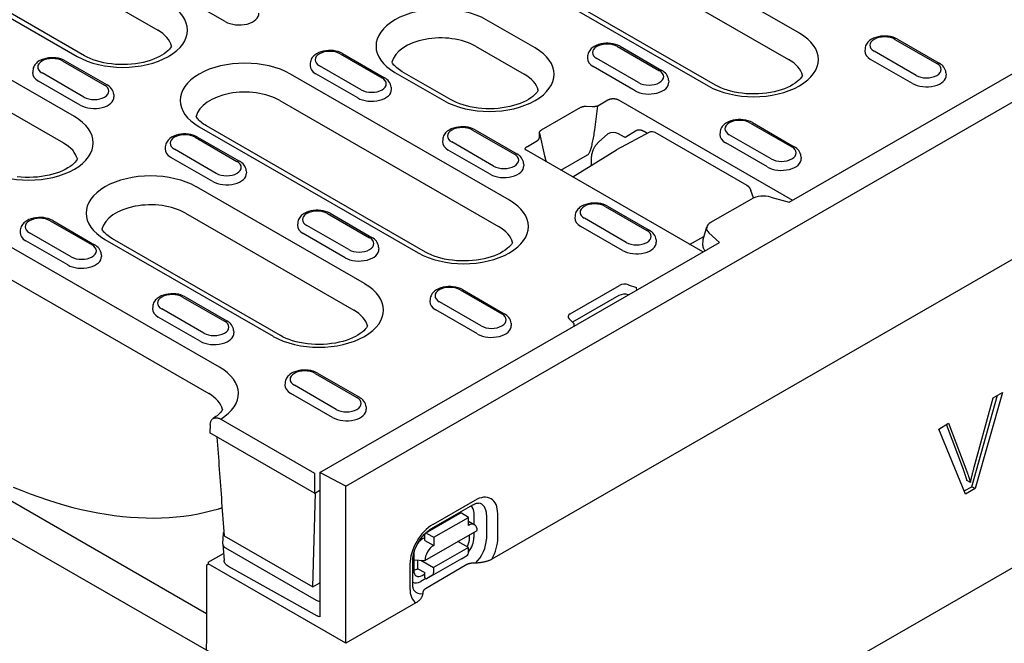
# Model space of a CAD drawing. Units: millimetres. Extents: x -13838 to 2757, y -58362 to -55457.
# Drawn here: x -2811 to -2679, y -57708 to -57625 of the extents above; entities that cross this region are included whole.
import ezdxf

# ---------------------------------------------------------------- set-up
doc = ezdxf.new("R2010")
doc.units = ezdxf.units.MM
doc.layers.add('DUENN-18', color=94, linetype='Continuous')
doc.layers.add('SICHTBAR', color=7, linetype='Continuous')

msp = doc.modelspace()

# ---------------------------------------------------------------- linework, layer by layer
at = {"layer": 'DUENN-18'}
for p, q in [((-2707.73, -57649.16), (-2600.34, -57587.32)), ((-2821.87, -57609.14), (-2792.48, -57626.07)), ((-2706.35, -57626.47), (-2735.74, -57609.54)), ((-2803.67, -57637.66), (-2846.7, -57612.88)), ((-2832.68, -57612.66), (-2803.29, -57629.59)), ((-2802.3, -57629.49), (-2831.69, -57612.57)), ((-2737.19, -57613.09), (-2707.8, -57630.01)), ((-2848.15, -57616.42), (-2805.12, -57641.2)), ((-2748, -57616.61), (-2718.61, -57633.53)), ((-2717.62, -57633.43), (-2747.01, -57616.51)), ((-2783.42, -57624.92), (-2789.03, -57621.69)), ((-2741.83, -57628.45), (-2748.38, -57624.68)), ((-2693.53, -57627.3), (-2687.91, -57630.53)), ((-2693.2, -57627.26), (-2687.58, -57630.5)), ((-2749.83, -57628.22), (-2743.28, -57631.99)), ((-2730.76, -57628.27), (-2725.15, -57631.5)), ((-2730.43, -57628.23), (-2724.82, -57631.47)), ((-2697.54, -57628.55), (-2697.56, -57628.85)), ((-2804.9, -57630.17), (-2799.28, -57633.41)), ((-2767.99, -57629.24), (-2762.38, -57632.47)), ((-2767.66, -57629.2), (-2762.05, -57632.44)), ((-2734.78, -57629.52), (-2734.79, -57629.82)), ((-2727.93, -57633.1), (-2733.54, -57629.87)), ((-2691.18, -57633.22), (-2696.79, -57629.99)), ((-2690.69, -57632.13), (-2696.31, -57628.9)), ((-2809.24, -57631.46), (-2809.26, -57631.76)), ((-2805.23, -57630.21), (-2799.61, -57633.44)), ((-2772.01, -57630.49), (-2772.03, -57630.79)), ((-2765.16, -57634.07), (-2770.77, -57630.84)), ((-2728.41, -57634.19), (-2734.02, -57630.96)), ((-2802.39, -57635.04), (-2808.01, -57631.81)), ((-2745.27, -57648.88), (-2774.66, -57631.95)), ((-2765.64, -57635.16), (-2771.25, -57631.93)), ((-2760.64, -57631.74), (-2754.09, -57635.51)), ((-2753.1, -57635.41), (-2759.65, -57631.64)), ((-2723.91, -57632.76), (-2723.89, -57633.05)), ((-2686.68, -57631.79), (-2686.66, -57632.08)), ((-2802.87, -57636.13), (-2808.49, -57632.9)), ((-2761.15, -57633.73), (-2761.13, -57634.02)), ((-2798.38, -57634.7), (-2798.36, -57634.99)), ((-2733.4, -57636.2), (-2732.05, -57635.42)), ((-2730.64, -57635.42), (-2707.26, -57648.89)), ((-2776.11, -57635.5), (-2746.72, -57652.42)), ((-2740.97, -57639.46), (-2735.69, -57636.42)), ((-2734.98, -57636.28), (-2734.12, -57636.29)), ((-2733.82, -57639.42), (-2733.4, -57636.2)), ((-2786.92, -57639.02), (-2757.53, -57655.94)), ((-2756.54, -57655.84), (-2785.93, -57638.92)), ((-2749.89, -57639.44), (-2744.28, -57642.67)), ((-2712.99, -57638.5), (-2707.37, -57641.73)), ((-2712.66, -57638.47), (-2707.04, -57641.7)), ((-2787.45, -57640.44), (-2781.84, -57643.67)), ((-2787.12, -57640.41), (-2781.51, -57643.64)), ((-2754.23, -57640.73), (-2754.25, -57641.03)), ((-2750.22, -57639.47), (-2744.61, -57642.7)), ((-2741.25, -57639.89), (-2740.56, -57642.93)), ((-2741.24, -57640.38), (-2741.25, -57639.89)), ((-2732.05, -57639.96), (-2733.32, -57641.11)), ((-2726.4, -57639.73), (-2730.9, -57642.14)), ((-2729.83, -57640.43), (-2730.64, -57639.96)), ((-2728.36, -57639.61), (-2729.66, -57640.44)), ((-2726.76, -57639.92), (-2727.18, -57639.68)), ((-2726.4, -57639.73), (-2726.4, -57639.73)), ((-2725.75, -57639.76), (-2713.41, -57646.87)), ((-2717, -57639.76), (-2717.02, -57640.06)), ((-2710.15, -57643.34), (-2715.77, -57640.1)), ((-2791.47, -57641.7), (-2791.49, -57642)), ((-2784.62, -57645.28), (-2790.23, -57642.04)), ((-2747.39, -57644.31), (-2753, -57641.07)), ((-2742.87, -57641.66), (-2741.52, -57640.88)), ((-2710.63, -57644.42), (-2716.25, -57641.19)), ((-2785.1, -57646.36), (-2790.71, -57643.13)), ((-2747.87, -57645.39), (-2753.48, -57642.16)), ((-2719.31, -57655.83), (-2743, -57642.19)), ((-2738.36, -57644.86), (-2734.81, -57642.81)), ((-2730.92, -57642.15), (-2736.78, -57645.77)), ((-2734.29, -57643.23), (-2734.29, -57644.23)), ((-2706.14, -57642.99), (-2706.12, -57643.29)), ((-2743.37, -57643.96), (-2743.35, -57644.26)), ((-2780.6, -57644.93), (-2780.58, -57645.23)), ((-2764.73, -57660.08), (-2787.29, -57647.09)), ((-2718.25, -57651.85), (-2712.74, -57648.68)), ((-2712.52, -57648.57), (-2712.87, -57647.56)), ((-2710.18, -57648.46), (-2707.73, -57649.16)), ((-2732.44, -57649.71), (-2726.83, -57652.94)), ((-2732.11, -57649.68), (-2726.5, -57652.91)), ((-2788.75, -57650.63), (-2766.18, -57663.63)), ((-2769.68, -57650.68), (-2764.06, -57653.91)), ((-2769.35, -57650.64), (-2763.73, -57653.88)), ((-2736.46, -57650.96), (-2736.48, -57651.26)), ((-2729.61, -57654.54), (-2735.22, -57651.31)), ((-2806.91, -57651.65), (-2801.3, -57654.88)), ((-2806.58, -57651.61), (-2800.97, -57654.85)), ((-2773.69, -57651.93), (-2773.71, -57652.23)), ((-2766.84, -57655.51), (-2772.46, -57652.28)), ((-2730.09, -57655.63), (-2735.71, -57652.4)), ((-2719.29, -57654.14), (-2718.79, -57652.45)), ((-2810.93, -57652.9), (-2810.94, -57653.2)), ((-2804.08, -57656.48), (-2809.69, -57653.25)), ((-2767.33, -57656.6), (-2772.94, -57653.37)), ((-2721.09, -57654.81), (-2719.17, -57653.74)), ((-2717.09, -57654.55), (-2718.5, -57653.25)), ((-2784.18, -57671.29), (-2813.57, -57654.37)), ((-2804.56, -57657.57), (-2810.17, -57654.34)), ((-2799.56, -57654.15), (-2776.99, -57667.15)), ((-2776, -57667.05), (-2798.57, -57654.05)), ((-2770.74, -57685.44), (-2717.09, -57654.55)), ((-2762.83, -57655.17), (-2762.81, -57655.47)), ((-2725.6, -57654.2), (-2725.58, -57654.5)), ((-2719.33, -57654.96), (-2719.29, -57654.14)), ((-2800.06, -57656.14), (-2800.04, -57656.43)), ((-2719.03, -57655.67), (-2719.07, -57655.61)), ((-2815.03, -57657.91), (-2785.64, -57674.83)), ((-2737.11, -57664.11), (-2730.52, -57660.32)), ((-2729.32, -57660.23), (-2728.2, -57660.6)), ((-2789.14, -57661.88), (-2783.52, -57665.11)), ((-2788.81, -57661.85), (-2783.19, -57665.08)), ((-2751.9, -57660.91), (-2746.29, -57664.15)), ((-2751.57, -57660.88), (-2745.96, -57664.11)), ((-2730.58, -57661.68), (-2736.8, -57665.26)), ((-2728.18, -57660.94), (-2728.2, -57660.6)), ((-2793.15, -57663.14), (-2793.17, -57663.44)), ((-2755.92, -57662.17), (-2755.94, -57662.47)), ((-2749.07, -57665.75), (-2754.68, -57662.51)), ((-2786.3, -57666.72), (-2791.92, -57663.48)), ((-2749.55, -57666.83), (-2755.16, -57663.6)), ((-2786.78, -57667.8), (-2792.4, -57664.57)), ((-2745.05, -57665.4), (-2745.04, -57665.7)), ((-2736.62, -57665.45), (-2737.26, -57664.8)), ((-2736.62, -57665.45), (-2736.63, -57665.8)), ((-2782.29, -57666.37), (-2782.27, -57666.67)), ((-2785.94, -57704.37), (-2841.37, -57672.45)), ((-2771.36, -57672.12), (-2765.75, -57675.35)), ((-2771.03, -57672.09), (-2765.42, -57675.32)), ((-2775.38, -57673.38), (-2775.4, -57673.67)), ((-2768.53, -57676.95), (-2774.14, -57673.72)), ((-2769.01, -57678.04), (-2774.62, -57674.81)), ((-2683.23, -57687.33), (-2679.75, -57675.04)), ((-2679.1, -57674.67), (-2682.77, -57687.59)), ((-2680.36, -57675.39), (-2679.1, -57674.67)), ((-2682.89, -57684.71), (-2680.36, -57675.39)), ((-2764.51, -57676.61), (-2764.49, -57676.91)), ((-2785.42, -57678.99), (-2785.48, -57680.12)), ((-2784.02, -57678.26), (-2771.44, -57685.5)), ((-2687.66, -57679.6), (-2686.32, -57678.82)), ((-2684.35, -57685.01), (-2686.62, -57679)), ((-2686.32, -57678.82), (-2683.89, -57685.28)), ((-2771.44, -57688.21), (-2785.48, -57680.12)), ((-2684.04, -57688.33), (-2687.66, -57679.6)), ((-2771.44, -57685.5), (-2771.44, -57688.21)), ((-2767.23, -57687.25), (-2770.74, -57685.44)), ((-2770.74, -57685.44), (-2770.74, -57704.8)), ((-2683.39, -57686.76), (-2683.86, -57686.49)), ((-2771.65, -57700.77), (-2771.32, -57688.14)), ((-2771.44, -57688.21), (-2771.32, -57688.14)), ((-2771.32, -57688.14), (-2770.74, -57687.8)), ((-2684.22, -57687.89), (-2683.23, -57687.33)), ((-2682.77, -57687.59), (-2684.04, -57688.33)), ((-2682.77, -57687.59), (-2683.23, -57687.33)), ((-2749.92, -57689.16), (-2755.53, -57692.38)), ((-2756.54, -57693.57), (-2751.87, -57690.89)), ((-2755.81, -57692.99), (-2750.2, -57689.77)), ((-2750.77, -57691.44), (-2751.7, -57690.9)), ((-2750.03, -57690.92), (-2750.03, -57692.39)), ((-2746.84, -57694.21), (-2746.83, -57690.97)), ((-2755.44, -57694.12), (-2750.77, -57691.44)), ((-2750.77, -57692.52), (-2750.77, -57691.44)), ((-2750.77, -57691.97), (-2749.94, -57692.44)), ((-2748.36, -57691.11), (-2748.37, -57694.35)), ((-2783.76, -57694.97), (-2783.63, -57693.57)), ((-2783.63, -57693.57), (-2783.61, -57693.43)), ((-2756.62, -57697.23), (-2749.6, -57693.21)), ((-2756.38, -57693.59), (-2755.44, -57694.12)), ((-2750.03, -57693.45), (-2750.03, -57694.16)), ((-2783.58, -57693.9), (-2771.65, -57700.77)), ((-2756.61, -57694.15), (-2756.94, -57694.34)), ((-2756.61, -57694.53), (-2756.61, -57693.72)), ((-2756.61, -57694.53), (-2755.44, -57695.21)), ((-2755.44, -57694.12), (-2755.44, -57695.21)), ((-2750.77, -57695.5), (-2752.18, -57694.69)), ((-2750.63, -57694.22), (-2750.63, -57693.8)), ((-2783.76, -57695.04), (-2783.57, -57697.25)), ((-2783.38, -57695.54), (-2771.21, -57702.55)), ((-2750.77, -57695.5), (-2755.45, -57698.18)), ((-2750.77, -57696.2), (-2750.77, -57695.5)), ((-2785.71, -57697.47), (-2783.65, -57696.29)), ((-2785.71, -57697.47), (-2785.71, -57697.7)), ((-2758.25, -57700.44), (-2758.24, -57697.2)), ((-2758.11, -57696.36), (-2758.12, -57698.51)), ((-2758.11, -57697.14), (-2756.62, -57697.23)), ((-2757.56, -57698.33), (-2757.56, -57697.17)), ((-2757.16, -57697.2), (-2755.45, -57698.18)), ((-2751.71, -57697.02), (-2756.39, -57699.7)), ((-2751.71, -57697.02), (-2750.9, -57696.5)), ((-2783.04, -57698.01), (-2771.07, -57704.67)), ((-2758.63, -57697.73), (-2758.64, -57700.98)), ((-2757.56, -57698.33), (-2756.62, -57698.86)), ((-2756.62, -57699.57), (-2756.62, -57698.86)), ((-2755.45, -57698.18), (-2755.45, -57698.89)), ((-2756.49, -57699.64), (-2757.18, -57700.04)), ((-2756.98, -57699.23), (-2756.62, -57699.02)), ((-2756.62, -57699.57), (-2756.39, -57699.7)), ((-2755.58, -57699.19), (-2756.39, -57699.7)), ((-2771.65, -57700.77), (-2770.74, -57700.24)), ((-2770.74, -57700.31), (-2770.8, -57700.28))]:
    msp.add_line(p, q, dxfattribs=at)
at = {"layer": 'DUENN-18', "flags": 128}
for points in [[(-2693.2, -57627.26), (-2693.48, -57627.12), (-2693.79, -57627.01), (-2694.11, -57626.93), (-2694.44, -57626.87), (-2694.78, -57626.85), (-2695.12, -57626.85), (-2695.45, -57626.88), (-2695.78, -57626.94), (-2696.1, -57627.03), (-2696.4, -57627.14), (-2696.68, -57627.29), (-2696.94, -57627.47), (-2697.06, -57627.57), (-2697.16, -57627.69), (-2697.26, -57627.81), (-2697.35, -57627.94), (-2697.42, -57628.08), (-2697.48, -57628.23), (-2697.52, -57628.39), (-2697.54, -57628.55)], [(-2767.66, -57629.2), (-2767.95, -57629.06), (-2768.25, -57628.95), (-2768.57, -57628.87), (-2768.9, -57628.81), (-2769.24, -57628.79), (-2769.58, -57628.79), (-2769.92, -57628.82), (-2770.25, -57628.88), (-2770.57, -57628.97), (-2770.87, -57629.08), (-2771.15, -57629.23), (-2771.4, -57629.41), (-2771.52, -57629.51), (-2771.63, -57629.62), (-2771.73, -57629.75), (-2771.82, -57629.88), (-2771.89, -57630.02), (-2771.95, -57630.17), (-2771.99, -57630.33), (-2772.01, -57630.49)], [(-2730.43, -57628.23), (-2730.71, -57628.09), (-2731.02, -57627.98), (-2731.34, -57627.9), (-2731.67, -57627.84), (-2732.01, -57627.82), (-2732.35, -57627.82), (-2732.69, -57627.85), (-2733.02, -57627.91), (-2733.33, -57628), (-2733.63, -57628.11), (-2733.92, -57628.26), (-2734.17, -57628.44), (-2734.29, -57628.54), (-2734.4, -57628.65), (-2734.5, -57628.78), (-2734.58, -57628.91), (-2734.66, -57629.05), (-2734.71, -57629.2), (-2734.75, -57629.36), (-2734.78, -57629.52)], [(-2804.9, -57630.17), (-2805.18, -57630.03), (-2805.49, -57629.92), (-2805.8, -57629.84), (-2806.14, -57629.78), (-2806.47, -57629.76), (-2806.81, -57629.76), (-2807.15, -57629.79), (-2807.48, -57629.85), (-2807.8, -57629.94), (-2808.1, -57630.05), (-2808.38, -57630.2), (-2808.64, -57630.38), (-2808.75, -57630.48), (-2808.86, -57630.59), (-2808.96, -57630.72), (-2809.05, -57630.85), (-2809.12, -57630.99), (-2809.18, -57631.14), (-2809.22, -57631.3), (-2809.24, -57631.46)], [(-2723.91, -57632.76), (-2723.94, -57632.55), (-2724.01, -57632.35), (-2724.1, -57632.16), (-2724.21, -57631.99), (-2724.34, -57631.83), (-2724.49, -57631.7), (-2724.65, -57631.57), (-2724.82, -57631.47)], [(-2686.68, -57631.79), (-2686.71, -57631.58), (-2686.77, -57631.38), (-2686.86, -57631.19), (-2686.97, -57631.02), (-2687.11, -57630.87), (-2687.25, -57630.73), (-2687.41, -57630.61), (-2687.58, -57630.5)], [(-2761.15, -57633.73), (-2761.18, -57633.52), (-2761.24, -57633.32), (-2761.33, -57633.13), (-2761.44, -57632.96), (-2761.57, -57632.8), (-2761.72, -57632.67), (-2761.88, -57632.54), (-2762.05, -57632.44)], [(-2798.38, -57634.7), (-2798.41, -57634.49), (-2798.47, -57634.28), (-2798.56, -57634.1), (-2798.67, -57633.93), (-2798.81, -57633.77), (-2798.95, -57633.64), (-2799.11, -57633.51), (-2799.28, -57633.41)], [(-2732.05, -57635.42), (-2732.02, -57635.41), (-2732, -57635.4), (-2731.98, -57635.39), (-2731.95, -57635.37), (-2731.92, -57635.36), (-2731.9, -57635.35), (-2731.87, -57635.34), (-2731.84, -57635.33), (-2731.81, -57635.32), (-2731.78, -57635.31), (-2731.75, -57635.3), (-2731.72, -57635.29), (-2731.69, -57635.28), (-2731.66, -57635.28), (-2731.63, -57635.27), (-2731.6, -57635.27), (-2731.57, -57635.26), (-2731.54, -57635.26), (-2731.51, -57635.25), (-2731.47, -57635.25), (-2731.44, -57635.25), (-2731.41, -57635.25), (-2731.38, -57635.25), (-2731.35, -57635.25)], [(-2731.35, -57635.25), (-2731.31, -57635.25), (-2731.28, -57635.25), (-2731.25, -57635.25), (-2731.22, -57635.25), (-2731.19, -57635.25), (-2731.15, -57635.26), (-2731.12, -57635.26), (-2731.09, -57635.27), (-2731.06, -57635.27), (-2731.03, -57635.28), (-2731, -57635.28), (-2730.97, -57635.29), (-2730.94, -57635.3), (-2730.91, -57635.31), (-2730.88, -57635.32), (-2730.85, -57635.33), (-2730.82, -57635.34), (-2730.79, -57635.35), (-2730.77, -57635.36), (-2730.74, -57635.37), (-2730.72, -57635.39), (-2730.69, -57635.4), (-2730.67, -57635.41), (-2730.64, -57635.42)], [(-2735.69, -57636.42), (-2735.67, -57636.41), (-2735.64, -57636.39), (-2735.62, -57636.38), (-2735.59, -57636.37), (-2735.57, -57636.36), (-2735.54, -57636.35), (-2735.51, -57636.34), (-2735.49, -57636.33), (-2735.46, -57636.32), (-2735.43, -57636.31), (-2735.4, -57636.3), (-2735.37, -57636.3), (-2735.34, -57636.29), (-2735.3, -57636.29), (-2735.27, -57636.28), (-2735.24, -57636.28), (-2735.21, -57636.28), (-2735.18, -57636.27), (-2735.14, -57636.27), (-2735.11, -57636.27), (-2735.08, -57636.27), (-2735.05, -57636.27), (-2735.01, -57636.28), (-2734.98, -57636.28)], [(-2734.12, -57636.29), (-2734.09, -57636.29), (-2734.06, -57636.29), (-2734.02, -57636.29), (-2733.99, -57636.29), (-2733.96, -57636.29), (-2733.92, -57636.29), (-2733.89, -57636.29), (-2733.86, -57636.29), (-2733.83, -57636.29), (-2733.79, -57636.29), (-2733.76, -57636.28), (-2733.73, -57636.28), (-2733.7, -57636.28), (-2733.67, -57636.27), (-2733.64, -57636.27), (-2733.61, -57636.26), (-2733.58, -57636.26), (-2733.55, -57636.25), (-2733.52, -57636.24), (-2733.5, -57636.24), (-2733.47, -57636.23), (-2733.44, -57636.22), (-2733.42, -57636.21), (-2733.4, -57636.2)], [(-2712.66, -57638.47), (-2712.94, -57638.33), (-2713.24, -57638.22), (-2713.56, -57638.13), (-2713.9, -57638.08), (-2714.23, -57638.05), (-2714.57, -57638.05), (-2714.91, -57638.09), (-2715.24, -57638.14), (-2715.56, -57638.23), (-2715.86, -57638.35), (-2716.14, -57638.5), (-2716.4, -57638.68), (-2716.51, -57638.78), (-2716.62, -57638.89), (-2716.72, -57639.01), (-2716.81, -57639.14), (-2716.88, -57639.29), (-2716.94, -57639.44), (-2716.98, -57639.6), (-2717, -57639.76)], [(-2749.89, -57639.44), (-2750.17, -57639.3), (-2750.48, -57639.19), (-2750.8, -57639.1), (-2751.13, -57639.05), (-2751.47, -57639.02), (-2751.81, -57639.02), (-2752.14, -57639.06), (-2752.47, -57639.11), (-2752.79, -57639.2), (-2753.09, -57639.32), (-2753.37, -57639.47), (-2753.63, -57639.64), (-2753.75, -57639.75), (-2753.86, -57639.86), (-2753.95, -57639.98), (-2754.04, -57640.11), (-2754.11, -57640.26), (-2754.17, -57640.41), (-2754.21, -57640.57), (-2754.23, -57640.73)], [(-2734.81, -57642.81), (-2734.77, -57642.78), (-2734.72, -57642.74), (-2734.68, -57642.69), (-2734.63, -57642.63), (-2734.59, -57642.56), (-2734.54, -57642.48), (-2734.5, -57642.38), (-2734.45, -57642.28), (-2734.41, -57642.17), (-2734.36, -57642.05), (-2734.32, -57641.91), (-2734.28, -57641.77), (-2734.23, -57641.62), (-2734.19, -57641.46), (-2734.15, -57641.29), (-2734.11, -57641.11), (-2734.07, -57640.92), (-2734.03, -57640.73), (-2734, -57640.53), (-2733.96, -57640.32), (-2733.92, -57640.1), (-2733.89, -57639.88), (-2733.86, -57639.65), (-2733.82, -57639.42)], [(-2787.12, -57640.41), (-2787.41, -57640.27), (-2787.71, -57640.16), (-2788.03, -57640.07), (-2788.36, -57640.02), (-2788.7, -57639.99), (-2789.04, -57639.99), (-2789.38, -57640.02), (-2789.71, -57640.08), (-2790.02, -57640.17), (-2790.33, -57640.29), (-2790.61, -57640.44), (-2790.86, -57640.61), (-2790.98, -57640.72), (-2791.09, -57640.83), (-2791.19, -57640.95), (-2791.27, -57641.08), (-2791.35, -57641.23), (-2791.41, -57641.38), (-2791.45, -57641.54), (-2791.47, -57641.7)], [(-2741.52, -57640.88), (-2741.49, -57640.86), (-2741.47, -57640.84), (-2741.45, -57640.82), (-2741.43, -57640.81), (-2741.41, -57640.79), (-2741.39, -57640.77), (-2741.38, -57640.75), (-2741.36, -57640.73), (-2741.34, -57640.71), (-2741.33, -57640.68), (-2741.31, -57640.66), (-2741.3, -57640.64), (-2741.29, -57640.62), (-2741.28, -57640.6), (-2741.27, -57640.58), (-2741.26, -57640.56), (-2741.25, -57640.53), (-2741.25, -57640.51), (-2741.24, -57640.49), (-2741.24, -57640.47), (-2741.24, -57640.45), (-2741.24, -57640.43), (-2741.23, -57640.4), (-2741.24, -57640.38)], [(-2741.25, -57639.89), (-2741.25, -57639.87), (-2741.25, -57639.85), (-2741.25, -57639.83), (-2741.25, -57639.81), (-2741.24, -57639.79), (-2741.24, -57639.76), (-2741.23, -57639.74), (-2741.23, -57639.72), (-2741.22, -57639.71), (-2741.21, -57639.69), (-2741.2, -57639.67), (-2741.19, -57639.65), (-2741.17, -57639.63), (-2741.16, -57639.61), (-2741.14, -57639.6), (-2741.13, -57639.58), (-2741.11, -57639.56), (-2741.1, -57639.55), (-2741.08, -57639.53), (-2741.06, -57639.52), (-2741.04, -57639.5), (-2741.02, -57639.49), (-2740.99, -57639.48), (-2740.97, -57639.46)], [(-2729.66, -57640.44), (-2729.67, -57640.44), (-2729.67, -57640.44), (-2729.68, -57640.44), (-2729.69, -57640.45), (-2729.69, -57640.45), (-2729.7, -57640.45), (-2729.7, -57640.45), (-2729.71, -57640.45), (-2729.72, -57640.45), (-2729.73, -57640.46), (-2729.73, -57640.46), (-2729.74, -57640.46), (-2729.75, -57640.45), (-2729.76, -57640.45), (-2729.76, -57640.45), (-2729.77, -57640.45), (-2729.78, -57640.45), (-2729.79, -57640.45), (-2729.79, -57640.44), (-2729.8, -57640.44), (-2729.81, -57640.44), (-2729.82, -57640.43), (-2729.82, -57640.43), (-2729.83, -57640.43)], [(-2728.27, -57639.56), (-2728.27, -57639.56), (-2728.28, -57639.56), (-2728.28, -57639.57), (-2728.29, -57639.57), (-2728.29, -57639.57), (-2728.29, -57639.57), (-2728.3, -57639.57), (-2728.3, -57639.58), (-2728.31, -57639.58), (-2728.31, -57639.58), (-2728.31, -57639.58), (-2728.32, -57639.58), (-2728.32, -57639.59), (-2728.32, -57639.59), (-2728.33, -57639.59), (-2728.33, -57639.59), (-2728.33, -57639.59), (-2728.34, -57639.6), (-2728.34, -57639.6), (-2728.35, -57639.6), (-2728.35, -57639.6), (-2728.35, -57639.6), (-2728.36, -57639.61), (-2728.36, -57639.61)], [(-2727.18, -57639.68), (-2727.22, -57639.65), (-2727.27, -57639.63), (-2727.32, -57639.6), (-2727.37, -57639.58), (-2727.42, -57639.56), (-2727.46, -57639.54), (-2727.51, -57639.53), (-2727.56, -57639.51), (-2727.61, -57639.5), (-2727.66, -57639.49), (-2727.71, -57639.48), (-2727.75, -57639.48), (-2727.8, -57639.47), (-2727.85, -57639.47), (-2727.89, -57639.47), (-2727.94, -57639.47), (-2727.98, -57639.48), (-2728.03, -57639.48), (-2728.07, -57639.49), (-2728.11, -57639.5), (-2728.15, -57639.51), (-2728.19, -57639.53), (-2728.23, -57639.54), (-2728.27, -57639.56)], [(-2726.4, -57639.73), (-2726.24, -57639.67), (-2726.07, -57639.66), (-2725.9, -57639.69), (-2725.75, -57639.76)], [(-2743.16, -57642.05), (-2743.16, -57642.03), (-2743.16, -57642.01), (-2743.15, -57641.99), (-2743.15, -57641.98), (-2743.15, -57641.96), (-2743.14, -57641.94), (-2743.13, -57641.92), (-2743.13, -57641.9), (-2743.12, -57641.88), (-2743.11, -57641.87), (-2743.1, -57641.85), (-2743.08, -57641.83), (-2743.07, -57641.82), (-2743.06, -57641.8), (-2743.04, -57641.78), (-2743.02, -57641.77), (-2743.01, -57641.75), (-2742.99, -57641.74), (-2742.97, -57641.72), (-2742.95, -57641.71), (-2742.93, -57641.69), (-2742.91, -57641.68), (-2742.89, -57641.67), (-2742.87, -57641.66)], [(-2743.16, -57642.06), (-2743.16, -57642.06), (-2743.16, -57642.06), (-2743.16, -57642.06), (-2743.16, -57642.06), (-2743.16, -57642.06), (-2743.16, -57642.06), (-2743.16, -57642.06), (-2743.16, -57642.06), (-2743.16, -57642.06), (-2743.16, -57642.06), (-2743.16, -57642.05), (-2743.16, -57642.05), (-2743.16, -57642.05), (-2743.16, -57642.05), (-2743.16, -57642.05), (-2743.16, -57642.05), (-2743.16, -57642.05), (-2743.16, -57642.05), (-2743.16, -57642.05), (-2743.16, -57642.05), (-2743.16, -57642.05), (-2743.16, -57642.05), (-2743.16, -57642.05), (-2743.16, -57642.05)], [(-2743.16, -57642.06), (-2743.15, -57642.07), (-2743.13, -57642.1), (-2743.08, -57642.14), (-2743, -57642.19)], [(-2733.32, -57641.11), (-2733.36, -57641.15), (-2733.4, -57641.19), (-2733.44, -57641.23), (-2733.48, -57641.27), (-2733.52, -57641.32), (-2733.56, -57641.36), (-2733.6, -57641.41), (-2733.64, -57641.46), (-2733.68, -57641.51), (-2733.72, -57641.56), (-2733.75, -57641.61), (-2733.79, -57641.67), (-2733.83, -57641.72), (-2733.86, -57641.78), (-2733.89, -57641.84), (-2733.93, -57641.9), (-2733.96, -57641.95), (-2733.99, -57642.01), (-2734.02, -57642.07), (-2734.04, -57642.13), (-2734.07, -57642.2), (-2734.09, -57642.26), (-2734.12, -57642.32), (-2734.14, -57642.38)], [(-2706.14, -57642.99), (-2706.17, -57642.78), (-2706.23, -57642.58), (-2706.32, -57642.39), (-2706.43, -57642.22), (-2706.56, -57642.07), (-2706.71, -57641.93), (-2706.87, -57641.81), (-2707.04, -57641.7)], [(-2743.37, -57643.96), (-2743.4, -57643.75), (-2743.46, -57643.55), (-2743.55, -57643.36), (-2743.67, -57643.19), (-2743.8, -57643.04), (-2743.94, -57642.9), (-2744.1, -57642.78), (-2744.28, -57642.67)], [(-2740.56, -57642.93), (-2740.55, -57642.96), (-2740.54, -57643), (-2740.53, -57643.03), (-2740.53, -57643.07), (-2740.52, -57643.1), (-2740.51, -57643.13), (-2740.5, -57643.17), (-2740.49, -57643.2), (-2740.48, -57643.24), (-2740.48, -57643.27), (-2740.47, -57643.3), (-2740.46, -57643.34), (-2740.45, -57643.37), (-2740.44, -57643.4), (-2740.43, -57643.43), (-2740.42, -57643.47), (-2740.42, -57643.5), (-2740.41, -57643.53), (-2740.4, -57643.56), (-2740.39, -57643.59), (-2740.38, -57643.62), (-2740.37, -57643.65), (-2740.37, -57643.69), (-2740.36, -57643.72)], [(-2734.17, -57642.48), (-2734.18, -57642.51), (-2734.19, -57642.55), (-2734.2, -57642.58), (-2734.21, -57642.61), (-2734.22, -57642.65), (-2734.23, -57642.68), (-2734.23, -57642.71), (-2734.24, -57642.74), (-2734.25, -57642.78), (-2734.25, -57642.81), (-2734.26, -57642.84), (-2734.26, -57642.87), (-2734.27, -57642.9), (-2734.27, -57642.93), (-2734.28, -57642.97), (-2734.28, -57643), (-2734.28, -57643.03), (-2734.29, -57643.06), (-2734.29, -57643.09), (-2734.29, -57643.12), (-2734.29, -57643.15), (-2734.29, -57643.17), (-2734.29, -57643.2), (-2734.29, -57643.23)], [(-2734.14, -57642.38), (-2734.14, -57642.38), (-2734.14, -57642.39), (-2734.14, -57642.39), (-2734.15, -57642.4), (-2734.15, -57642.4), (-2734.15, -57642.41), (-2734.15, -57642.41), (-2734.15, -57642.41), (-2734.15, -57642.42), (-2734.15, -57642.42), (-2734.16, -57642.43), (-2734.16, -57642.43), (-2734.16, -57642.44), (-2734.16, -57642.44), (-2734.16, -57642.44), (-2734.16, -57642.45), (-2734.16, -57642.45), (-2734.16, -57642.46), (-2734.17, -57642.46), (-2734.17, -57642.46), (-2734.17, -57642.47), (-2734.17, -57642.47), (-2734.17, -57642.48), (-2734.17, -57642.48)], [(-2780.6, -57644.93), (-2780.63, -57644.72), (-2780.7, -57644.52), (-2780.79, -57644.33), (-2780.9, -57644.16), (-2781.03, -57644.01), (-2781.18, -57643.87), (-2781.34, -57643.75), (-2781.51, -57643.64)], [(-2713.41, -57646.87), (-2713.24, -57646.99), (-2713.09, -57647.16), (-2712.96, -57647.35), (-2712.87, -57647.56)], [(-2732.11, -57649.68), (-2732.4, -57649.53), (-2732.7, -57649.42), (-2733.02, -57649.34), (-2733.35, -57649.28), (-2733.69, -57649.26), (-2734.03, -57649.26), (-2734.37, -57649.29), (-2734.7, -57649.35), (-2735.02, -57649.44), (-2735.32, -57649.55), (-2735.6, -57649.7), (-2735.86, -57649.88), (-2735.97, -57649.98), (-2736.08, -57650.1), (-2736.18, -57650.22), (-2736.27, -57650.35), (-2736.34, -57650.49), (-2736.4, -57650.64), (-2736.44, -57650.8), (-2736.46, -57650.96)], [(-2806.58, -57651.61), (-2806.86, -57651.47), (-2807.17, -57651.36), (-2807.49, -57651.28), (-2807.82, -57651.22), (-2808.16, -57651.2), (-2808.5, -57651.2), (-2808.84, -57651.23), (-2809.17, -57651.29), (-2809.48, -57651.38), (-2809.78, -57651.49), (-2810.07, -57651.64), (-2810.32, -57651.82), (-2810.44, -57651.92), (-2810.55, -57652.04), (-2810.65, -57652.16), (-2810.73, -57652.29), (-2810.81, -57652.43), (-2810.86, -57652.58), (-2810.9, -57652.74), (-2810.93, -57652.9)], [(-2769.35, -57650.64), (-2769.63, -57650.5), (-2769.94, -57650.39), (-2770.26, -57650.31), (-2770.59, -57650.25), (-2770.93, -57650.23), (-2771.27, -57650.23), (-2771.6, -57650.26), (-2771.93, -57650.32), (-2772.25, -57650.41), (-2772.55, -57650.52), (-2772.83, -57650.67), (-2773.09, -57650.85), (-2773.21, -57650.95), (-2773.31, -57651.07), (-2773.41, -57651.19), (-2773.5, -57651.32), (-2773.57, -57651.46), (-2773.63, -57651.61), (-2773.67, -57651.77), (-2773.69, -57651.93)], [(-2762.83, -57655.17), (-2762.86, -57654.96), (-2762.92, -57654.76), (-2763.01, -57654.57), (-2763.12, -57654.4), (-2763.26, -57654.25), (-2763.4, -57654.11), (-2763.56, -57653.99), (-2763.73, -57653.88)], [(-2725.6, -57654.2), (-2725.63, -57653.99), (-2725.69, -57653.79), (-2725.78, -57653.6), (-2725.89, -57653.43), (-2726.02, -57653.28), (-2726.17, -57653.14), (-2726.33, -57653.02), (-2726.5, -57652.91)], [(-2800.06, -57656.14), (-2800.09, -57655.93), (-2800.16, -57655.73), (-2800.24, -57655.54), (-2800.36, -57655.37), (-2800.49, -57655.22), (-2800.64, -57655.08), (-2800.8, -57654.96), (-2800.97, -57654.85)], [(-2751.57, -57660.88), (-2751.86, -57660.74), (-2752.16, -57660.63), (-2752.48, -57660.54), (-2752.81, -57660.49), (-2753.15, -57660.46), (-2753.49, -57660.47), (-2753.83, -57660.5), (-2754.16, -57660.56), (-2754.48, -57660.64), (-2754.78, -57660.76), (-2755.06, -57660.91), (-2755.31, -57661.09), (-2755.43, -57661.19), (-2755.54, -57661.3), (-2755.64, -57661.42), (-2755.73, -57661.56), (-2755.8, -57661.7), (-2755.86, -57661.85), (-2755.9, -57662.01), (-2755.92, -57662.17)], [(-2788.81, -57661.85), (-2789.09, -57661.71), (-2789.39, -57661.6), (-2789.71, -57661.51), (-2790.05, -57661.46), (-2790.38, -57661.43), (-2790.72, -57661.44), (-2791.06, -57661.47), (-2791.39, -57661.52), (-2791.71, -57661.61), (-2792.01, -57661.73), (-2792.29, -57661.88), (-2792.55, -57662.06), (-2792.66, -57662.16), (-2792.77, -57662.27), (-2792.87, -57662.39), (-2792.96, -57662.53), (-2793.03, -57662.67), (-2793.09, -57662.82), (-2793.13, -57662.98), (-2793.15, -57663.14)], [(-2745.05, -57665.4), (-2745.09, -57665.19), (-2745.15, -57664.99), (-2745.24, -57664.81), (-2745.35, -57664.63), (-2745.48, -57664.48), (-2745.63, -57664.34), (-2745.79, -57664.22), (-2745.96, -57664.11)], [(-2782.29, -57666.37), (-2782.32, -57666.16), (-2782.38, -57665.96), (-2782.47, -57665.77), (-2782.58, -57665.6), (-2782.71, -57665.45), (-2782.86, -57665.31), (-2783.02, -57665.19), (-2783.19, -57665.08)], [(-2771.03, -57672.09), (-2771.32, -57671.94), (-2771.62, -57671.83), (-2771.94, -57671.75), (-2772.27, -57671.69), (-2772.61, -57671.67), (-2772.95, -57671.67), (-2773.29, -57671.7), (-2773.62, -57671.76), (-2773.93, -57671.85), (-2774.24, -57671.97), (-2774.52, -57672.11), (-2774.77, -57672.29), (-2774.89, -57672.39), (-2775, -57672.51), (-2775.1, -57672.63), (-2775.18, -57672.76), (-2775.26, -57672.9), (-2775.32, -57673.05), (-2775.36, -57673.21), (-2775.38, -57673.38)], [(-2764.51, -57676.61), (-2764.54, -57676.4), (-2764.61, -57676.2), (-2764.7, -57676.01), (-2764.81, -57675.84), (-2764.94, -57675.69), (-2765.09, -57675.55), (-2765.25, -57675.43), (-2765.42, -57675.32)], [(-2785.42, -57678.99), (-2785.42, -57678.89), (-2785.4, -57678.79), (-2785.39, -57678.71), (-2785.36, -57678.62), (-2785.33, -57678.54), (-2785.3, -57678.47), (-2785.26, -57678.4), (-2785.21, -57678.33), (-2785.16, -57678.28), (-2785.11, -57678.23), (-2785.05, -57678.18), (-2784.99, -57678.15), (-2784.92, -57678.12), (-2784.85, -57678.09), (-2784.78, -57678.08), (-2784.7, -57678.07), (-2784.62, -57678.07), (-2784.54, -57678.07), (-2784.46, -57678.09), (-2784.37, -57678.11), (-2784.29, -57678.13), (-2784.2, -57678.17), (-2784.11, -57678.21), (-2784.02, -57678.26)], [(-2784.53, -57680.67), (-2784.49, -57681.2), (-2784.45, -57681.74), (-2784.41, -57682.28), (-2784.37, -57682.82), (-2784.33, -57683.37), (-2784.29, -57683.91), (-2784.26, -57684.45), (-2784.22, -57685), (-2784.18, -57685.55), (-2784.14, -57686.1), (-2784.1, -57686.65), (-2784.06, -57687.2), (-2784.02, -57687.75), (-2783.98, -57688.3), (-2783.94, -57688.86), (-2783.9, -57689.41), (-2783.86, -57689.97), (-2783.82, -57690.53), (-2783.78, -57691.09), (-2783.74, -57691.65), (-2783.7, -57692.21), (-2783.66, -57692.77), (-2783.62, -57693.33), (-2783.58, -57693.9)], [(-2683.86, -57686.49), (-2683.88, -57686.43), (-2683.89, -57686.37), (-2683.91, -57686.31), (-2683.93, -57686.25), (-2683.95, -57686.19), (-2683.97, -57686.13), (-2683.99, -57686.07), (-2684, -57686.01), (-2684.02, -57685.95), (-2684.04, -57685.89), (-2684.06, -57685.83), (-2684.08, -57685.77), (-2684.1, -57685.7), (-2684.13, -57685.64), (-2684.15, -57685.58), (-2684.17, -57685.52), (-2684.19, -57685.45), (-2684.21, -57685.39), (-2684.24, -57685.33), (-2684.26, -57685.27), (-2684.28, -57685.2), (-2684.3, -57685.14), (-2684.33, -57685.07), (-2684.35, -57685.01)], [(-2683.89, -57685.28), (-2683.86, -57685.34), (-2683.84, -57685.41), (-2683.81, -57685.47), (-2683.79, -57685.53), (-2683.77, -57685.6), (-2683.74, -57685.66), (-2683.72, -57685.72), (-2683.7, -57685.79), (-2683.68, -57685.85), (-2683.66, -57685.91), (-2683.64, -57685.97), (-2683.62, -57686.04), (-2683.6, -57686.1), (-2683.58, -57686.16), (-2683.56, -57686.22), (-2683.54, -57686.28), (-2683.52, -57686.34), (-2683.5, -57686.4), (-2683.48, -57686.46), (-2683.46, -57686.52), (-2683.44, -57686.58), (-2683.43, -57686.64), (-2683.41, -57686.7), (-2683.39, -57686.76)], [(-2683.39, -57686.76), (-2683.38, -57686.68), (-2683.36, -57686.59), (-2683.34, -57686.51), (-2683.32, -57686.42), (-2683.3, -57686.34), (-2683.28, -57686.26), (-2683.26, -57686.17), (-2683.24, -57686.09), (-2683.22, -57686), (-2683.2, -57685.92), (-2683.18, -57685.83), (-2683.16, -57685.74), (-2683.14, -57685.66), (-2683.12, -57685.57), (-2683.1, -57685.49), (-2683.08, -57685.4), (-2683.05, -57685.32), (-2683.03, -57685.23), (-2683.01, -57685.14), (-2682.99, -57685.06), (-2682.96, -57684.97), (-2682.94, -57684.88), (-2682.92, -57684.8), (-2682.89, -57684.71)], [(-2811.9, -57687.37), (-2810.74, -57687.84), (-2809.59, -57688.29), (-2808.43, -57688.71), (-2807.28, -57689.1), (-2806.14, -57689.47), (-2805, -57689.8), (-2803.86, -57690.11), (-2802.74, -57690.38), (-2801.62, -57690.63), (-2800.51, -57690.85), (-2799.4, -57691.03), (-2798.31, -57691.19), (-2797.22, -57691.32), (-2796.15, -57691.42), (-2795.09, -57691.48), (-2794.04, -57691.52), (-2793, -57691.53), (-2791.98, -57691.51), (-2790.96, -57691.46), (-2789.97, -57691.38), (-2788.98, -57691.27), (-2788.01, -57691.13), (-2787.06, -57690.96), (-2786.12, -57690.76), (-2785.2, -57690.54), (-2784.3, -57690.29)], [(-2750.2, -57689.77), (-2750.06, -57689.7), (-2749.93, -57689.64), (-2749.81, -57689.59), (-2749.7, -57689.56), (-2749.61, -57689.54), (-2749.53, -57689.53), (-2749.47, -57689.53), (-2749.42, -57689.53)], [(-2784.3, -57690.29), (-2784.28, -57690.28), (-2784.26, -57690.28), (-2784.24, -57690.27), (-2784.22, -57690.27), (-2784.2, -57690.26), (-2784.18, -57690.25), (-2784.16, -57690.25), (-2784.14, -57690.24), (-2784.12, -57690.24), (-2784.1, -57690.23), (-2784.08, -57690.23), (-2784.06, -57690.22), (-2784.05, -57690.22), (-2784.03, -57690.21), (-2784.01, -57690.2), (-2783.99, -57690.2), (-2783.97, -57690.19), (-2783.95, -57690.19), (-2783.93, -57690.18), (-2783.92, -57690.18), (-2783.9, -57690.17), (-2783.88, -57690.17), (-2783.86, -57690.16), (-2783.84, -57690.16)], [(-2758.24, -57697.2), (-2758.23, -57696.94), (-2758.2, -57696.67), (-2758.14, -57696.37), (-2758.06, -57696.07), (-2757.96, -57695.75), (-2757.83, -57695.43), (-2757.68, -57695.12), (-2757.51, -57694.81), (-2757.33, -57694.51), (-2757.13, -57694.22), (-2756.91, -57693.95), (-2756.69, -57693.7), (-2756.47, -57693.48), (-2756.24, -57693.29), (-2756.02, -57693.12), (-2755.81, -57692.99)], [(-2783.04, -57698.01), (-2783.23, -57697.87), (-2783.32, -57697.79), (-2783.4, -57697.69), (-2783.46, -57697.59), (-2783.51, -57697.48), (-2783.55, -57697.37), (-2783.57, -57697.25)], [(-2758.07, -57701.25), (-2758.09, -57701.21), (-2758.12, -57701.15), (-2758.15, -57701.08), (-2758.18, -57700.99), (-2758.21, -57700.88), (-2758.23, -57700.75), (-2758.24, -57700.6), (-2758.25, -57700.44)], [(-2770.74, -57704.8), (-2770.91, -57704.75), (-2771.07, -57704.67)]]:
    msp.add_lwpolyline(points, dxfattribs=at)
at = {"layer": 'DUENN-18'}
for points in [[(-2790.62, -57628.2), (-2790.66, -57628.28), (-2790.77, -57628.45), (-2790.92, -57628.63), (-2791.11, -57628.83), (-2791.34, -57629.03), (-2791.61, -57629.23), (-2791.91, -57629.43), (-2792.25, -57629.62), (-2792.63, -57629.8), (-2793.04, -57629.97), (-2793.48, -57630.13), (-2793.94, -57630.27), (-2794.43, -57630.39), (-2794.93, -57630.49), (-2795.45, -57630.58), (-2795.99, -57630.64), (-2796.53, -57630.67), (-2797.07, -57630.69), (-2797.62, -57630.68), (-2798.16, -57630.65), (-2798.69, -57630.6), (-2799.22, -57630.52), (-2799.73, -57630.43), (-2800.22, -57630.31), (-2800.69, -57630.18), (-2801.14, -57630.03), (-2801.56, -57629.86), (-2801.95, -57629.68), (-2802.3, -57629.49)], [(-2759.65, -57631.64), (-2759.86, -57631.52), (-2760.05, -57631.39), (-2760.23, -57631.26), (-2760.39, -57631.13), (-2760.54, -57631), (-2760.67, -57630.87), (-2760.78, -57630.75), (-2760.88, -57630.63), (-2760.96, -57630.51), (-2761.02, -57630.41), (-2761.05, -57630.35)], [(-2705.94, -57632.15), (-2705.98, -57632.23), (-2706.09, -57632.39), (-2706.24, -57632.58), (-2706.43, -57632.77), (-2706.66, -57632.97), (-2706.93, -57633.17), (-2707.23, -57633.37), (-2707.57, -57633.56), (-2707.95, -57633.74), (-2708.36, -57633.92), (-2708.8, -57634.07), (-2709.26, -57634.21), (-2709.75, -57634.33), (-2710.25, -57634.44), (-2710.78, -57634.52), (-2711.31, -57634.58), (-2711.85, -57634.62), (-2712.39, -57634.63), (-2712.94, -57634.62), (-2713.48, -57634.59), (-2714.02, -57634.54), (-2714.54, -57634.47), (-2715.05, -57634.37), (-2715.54, -57634.25), (-2716.01, -57634.12), (-2716.46, -57633.97), (-2716.88, -57633.8), (-2717.27, -57633.62), (-2717.62, -57633.43)], [(-2741.42, -57634.12), (-2741.46, -57634.21), (-2741.57, -57634.37), (-2741.72, -57634.56), (-2741.91, -57634.75), (-2742.14, -57634.95), (-2742.41, -57635.15), (-2742.71, -57635.35), (-2743.05, -57635.54), (-2743.43, -57635.72), (-2743.84, -57635.9), (-2744.28, -57636.05), (-2744.74, -57636.19), (-2745.23, -57636.31), (-2745.73, -57636.42), (-2746.25, -57636.5), (-2746.79, -57636.56), (-2747.33, -57636.6), (-2747.87, -57636.61), (-2748.42, -57636.6), (-2748.96, -57636.57), (-2749.49, -57636.52), (-2750.02, -57636.45), (-2750.53, -57636.35), (-2751.02, -57636.23), (-2751.49, -57636.1), (-2751.94, -57635.95), (-2752.36, -57635.78), (-2752.75, -57635.6), (-2753.1, -57635.41)], [(-2785.93, -57638.92), (-2786.14, -57638.79), (-2786.33, -57638.66), (-2786.51, -57638.53), (-2786.67, -57638.4), (-2786.82, -57638.28), (-2786.95, -57638.15), (-2787.06, -57638.03), (-2787.16, -57637.91), (-2787.24, -57637.79), (-2787.3, -57637.68), (-2787.33, -57637.63)], [(-2803.25, -57643.34), (-2803.3, -57643.42), (-2803.41, -57643.59), (-2803.56, -57643.77), (-2803.75, -57643.96), (-2803.97, -57644.16), (-2804.24, -57644.36), (-2804.55, -57644.56), (-2804.89, -57644.75), (-2805.27, -57644.94), (-2805.68, -57645.11), (-2806.11, -57645.26), (-2806.58, -57645.4), (-2807.07, -57645.53), (-2807.57, -57645.63), (-2808.09, -57645.71), (-2808.62, -57645.77), (-2809.16, -57645.81), (-2809.71, -57645.82), (-2810.25, -57645.82), (-2810.8, -57645.78), (-2811.33, -57645.73)], [(-2798.57, -57654.05), (-2798.78, -57653.93), (-2798.97, -57653.8), (-2799.15, -57653.67), (-2799.31, -57653.54), (-2799.46, -57653.41), (-2799.58, -57653.28), (-2799.7, -57653.16), (-2799.79, -57653.04), (-2799.87, -57652.93), (-2799.94, -57652.82), (-2799.97, -57652.76)], [(-2744.85, -57654.56), (-2744.9, -57654.64), (-2745.01, -57654.81), (-2745.16, -57654.99), (-2745.35, -57655.18), (-2745.58, -57655.38), (-2745.84, -57655.58), (-2746.15, -57655.78), (-2746.49, -57655.97), (-2746.87, -57656.16), (-2747.28, -57656.33), (-2747.72, -57656.48), (-2748.18, -57656.62), (-2748.67, -57656.74), (-2749.17, -57656.85), (-2749.69, -57656.93), (-2750.22, -57656.99), (-2750.76, -57657.03), (-2751.31, -57657.04), (-2751.85, -57657.03), (-2752.4, -57657), (-2752.93, -57656.95), (-2753.46, -57656.88), (-2753.97, -57656.78), (-2754.46, -57656.67), (-2754.93, -57656.53), (-2755.38, -57656.38), (-2755.8, -57656.21), (-2756.19, -57656.03), (-2756.54, -57655.84)], [(-2764.31, -57665.76), (-2764.36, -57665.84), (-2764.47, -57666.01), (-2764.62, -57666.19), (-2764.81, -57666.39), (-2765.03, -57666.59), (-2765.3, -57666.79), (-2765.61, -57666.99), (-2765.95, -57667.18), (-2766.33, -57667.36), (-2766.74, -57667.53), (-2767.17, -57667.69), (-2767.64, -57667.83), (-2768.12, -57667.95), (-2768.63, -57668.05), (-2769.15, -57668.13), (-2769.68, -57668.19), (-2770.22, -57668.23), (-2770.77, -57668.25), (-2771.31, -57668.24), (-2771.86, -57668.21), (-2772.39, -57668.16), (-2772.92, -57668.08), (-2773.43, -57667.99), (-2773.92, -57667.87), (-2774.39, -57667.74), (-2774.84, -57667.58), (-2775.26, -57667.42), (-2775.64, -57667.24), (-2776, -57667.05)], [(-2783.77, -57676.96), (-2783.79, -57676.99), (-2783.85, -57677.09), (-2783.92, -57677.2), (-2784.01, -57677.31), (-2784.11, -57677.43), (-2784.22, -57677.55), (-2784.35, -57677.67), (-2784.5, -57677.8), (-2784.66, -57677.92), (-2784.84, -57678.05), (-2785.03, -57678.17)]]:
    msp.add_lwpolyline(points, dxfattribs=at)
for centre, major_axis, ratio, start_param, end_param in [((-2797.16, -57626.06), (8.67, 0), 0.575862, 3.926991, 7.068583), ((-2754.51, -57628.21), (-8.67, 0), 0.575862, 3.926991, 7.068583), ((-2781.55, -57623.84), (2.65, 0), 0.575862, 3.926991, 6.320109), ((-2797.16, -57628.76), (6.61, 0), 0.575862, 0.147174, 0.785398), ((-2754.51, -57630.91), (-6.61, 0), 0.575862, 3.926991, 6.135931), ((-2712.48, -57630), (8.67, 0), 0.575862, 3.926991, 7.068583), ((-2694.92, -57628.1), (-1.97, 0), 0.575862, 3.926991, 7.068583), ((-2769.38, -57630.04), (-1.97, 0), 0.575862, 3.926991, 7.068583), ((-2747.96, -57631.98), (8.67, 0), 0.575862, 3.926991, 7.068583), ((-2732.15, -57629.07), (-1.97, 0), 0.575862, 3.926991, 7.068583), ((-2694.92, -57628.91), (-2.65, 0), 0.575862, 6.246262, 7.068583), ((-2806.62, -57631.01), (-1.97, 0), 0.575862, 3.926991, 7.068583), ((-2732.15, -57629.88), (-2.65, 0), 0.575862, 6.246262, 7.068583), ((-2712.48, -57632.7), (6.62, 0), 0.575862, 0.147175, 0.785398), ((-2780.79, -57635.49), (-8.67, 0), 0.575862, 3.926991, 7.068583), ((-2769.38, -57630.85), (-2.65, 0), 0.575862, 6.246262, 7.068583), ((-2726.54, -57632.3), (1.97, 0), 0.575862, 3.926991, 7.068583), ((-2689.3, -57631.33), (1.97, 0), 0.575862, 3.926991, 7.068583), ((-2806.62, -57631.82), (-2.65, 0), 0.575862, 6.246262, 7.068583), ((-2763.77, -57633.27), (1.97, 0), 0.575862, 3.926991, 7.068583), ((-2747.96, -57634.68), (6.62, 0), 0.575862, 0.147174, 0.785398), ((-2689.3, -57632.14), (2.65, 0), 0.575862, 3.926991, 6.320109), ((-2801, -57634.24), (1.97, 0), 0.575862, 3.926991, 7.068583), ((-2780.79, -57638.19), (-6.62, 0), 0.575862, 3.926991, 6.135931), ((-2763.77, -57634.08), (2.65, 0), 0.575862, 3.926991, 6.320109), ((-2726.54, -57633.11), (2.65, 0), 0.575862, 3.926991, 6.320109), ((-2801, -57635.05), (2.65, 0), 0.575862, 3.926991, 6.320109), ((-2809.8, -57641.19), (8.67, 0), 0.575862, 3.926991, 7.068583), ((-2714.38, -57639.3), (-1.97, 0), 0.575862, 3.926991, 7.068583), ((-2751.61, -57640.27), (-1.97, 0), 0.575862, 3.926991, 7.068583), ((-2788.84, -57641.24), (-1.97, 0), 0.575862, 3.926991, 7.068583), ((-2731.35, -57640.32), (-0.992, 0), 0.513859, 3.92836, 5.496418), ((-2714.38, -57640.11), (-2.65, 0), 0.575862, 6.246262, 7.068583), ((-2809.8, -57643.9), (6.61, 0), 0.575862, 0.147174, 0.785398), ((-2788.84, -57642.05), (-2.65, 0), 0.575862, 6.246262, 7.068583), ((-2751.61, -57641.08), (-2.65, 0), 0.575862, 6.246262, 7.068583), ((-2708.76, -57642.54), (1.97, 0), 0.575862, 3.926991, 7.068583), ((-2746, -57643.5), (1.97, 0), 0.575862, 3.926991, 7.068583), ((-2708.76, -57643.35), (2.65, 0), 0.575862, 3.926991, 6.320109), ((-2783.23, -57644.47), (1.97, 0), 0.575862, 3.926991, 7.068583), ((-2746, -57644.32), (2.65, 0), 0.575862, 3.926991, 6.320109), ((-2793.43, -57650.62), (-8.67, 0), 0.575862, 3.926991, 7.068583), ((-2783.23, -57645.29), (2.65, 0), 0.575862, 3.926991, 6.320109), ((-2711.17, -57649.43), (2.11, -0.03), 0.523294, 1.09429, 2.419412), ((-2793.43, -57653.32), (-6.62, 0), 0.575862, 3.926991, 6.135931), ((-2751.4, -57652.41), (8.67, 0), 0.575862, 3.926991, 7.068583), ((-2733.83, -57650.51), (-1.97, 0), 0.575862, 3.926991, 7.068583), ((-2808.3, -57652.45), (-1.97, 0), 0.575862, 3.926991, 7.068583), ((-2771.07, -57651.48), (-1.97, 0), 0.575862, 3.926991, 7.068583), ((-2733.83, -57651.32), (-2.65, 0), 0.575862, 6.246262, 7.068583), ((-2771.07, -57652.29), (-2.65, 0), 0.575862, 6.246262, 7.068583), ((-2751.4, -57655.11), (6.61, 0), 0.575862, 0.147175, 0.785398), ((-2716.78, -57652.67), (2.03, -0.04), 0.565244, 2.387409, 3.712531), ((-2808.3, -57653.26), (-2.65, 0), 0.575862, 6.246262, 7.068583), ((-2765.45, -57654.71), (1.97, 0), 0.575862, 3.926991, 7.068583), ((-2728.22, -57653.74), (1.97, 0), 0.575862, 3.926991, 7.068583), ((-2802.69, -57655.68), (1.97, 0), 0.575862, 3.926991, 7.068583), ((-2728.22, -57654.55), (2.65, 0), 0.575862, 3.926991, 6.320109), ((-2717.35, -57655.09), (1.98, -0.23), 0.638807, 3.215196, 3.738795), ((-2802.69, -57656.49), (2.65, 0), 0.575862, 3.926991, 6.320109), ((-2765.45, -57655.52), (2.65, 0), 0.575862, 3.926991, 6.320109), ((-2770.86, -57663.62), (8.67, 0), 0.575862, 3.926991, 7.068583), ((-2753.29, -57661.71), (-1.97, 0), 0.575862, 3.926991, 7.068583), ((-2729.81, -57660.72), (0.992, 0), 0.575862, 1.047198, 2.356194), ((-2790.53, -57662.68), (-1.97, 0), 0.575862, 3.926991, 7.068583), ((-2729.81, -57662.12), (-1.08, 0), 0.575862, 4.201926, 5.497787), ((-2753.29, -57662.52), (-2.65, 0), 0.575862, 6.246262, 7.068583), ((-2790.53, -57663.49), (-2.65, 0), 0.575862, 6.246262, 7.068583), ((-2770.86, -57666.32), (6.62, 0), 0.575862, 0.147175, 0.785398), ((-2747.68, -57664.95), (1.97, 0), 0.575862, 3.926991, 7.068583), ((-2736.4, -57664.52), (-0.992, 0), 0.575862, 5.497787, 6.806784), ((-2784.91, -57665.92), (1.97, 0), 0.575862, 3.926991, 7.068583), ((-2747.68, -57665.76), (2.65, 0), 0.575862, 3.926991, 6.320109), ((-2784.91, -57666.73), (2.65, 0), 0.575862, 3.926991, 6.320109), ((-2790.32, -57674.82), (8.67, 0), 0.575862, 5.52449, 7.068583), ((-2772.75, -57672.92), (-1.97, 0), 0.575862, 3.926991, 7.068583), ((-2772.75, -57673.73), (-2.65, 0), 0.575862, 6.246262, 7.068583), ((-2790.32, -57677.53), (6.62, 0), 0.575862, 0.147254, 0.785398), ((-2767.14, -57676.15), (1.97, 0), 0.575862, 3.926991, 7.068583), ((-2767.14, -57676.96), (2.65, 0), 0.575862, 3.926991, 6.320109), ((-2749.93, -57692.74), (2.18, 3.79), 0.578093, 5.493849, 7.064646), ((-2750.56, -57692.37), (1.56, 2.7), 0.578093, 5.493849, 6.522515), ((-2751.7, -57691.17), (-0.165, 0.287), 0.579246, 5.500729, 6.283185), ((-2751.56, -57691.8), (1.08, 1.88), 0.578093, 5.493849, 6.270725), ((-2750.77, -57693.88), (0.83, 1.43), 0.578093, 5.493849, 7.064646), ((-2755.54, -57695.96), (-2.18, -3.79), 0.578093, 3.923053, 5.493849), ((-2756.38, -57693.86), (-0.165, 0.287), 0.579246, 5.500729, 7.071525), ((-2756.94, -57695.69), (-0.83, -1.43), 0.578093, 3.923053, 4.497432), ((-2751.81, -57694.85), (0.78, 1.48), 0.594642, 4.664483, 5.438615), ((-2751.57, -57695.04), (-1.08, -1.88), 0.578093, 1.328215, 2.352257), ((-2750.57, -57695.62), (-1.56, -2.7), 0.578093, 1.135034, 2.352257), ((-2749.93, -57695.99), (2.18, 3.79), 0.578093, 4.762339, 5.493849), ((-2782.44, -57695.01), (-1.33, 0), 0.57313, 6.231326, 7.068205), ((-2756.94, -57695.69), (-0.83, -1.43), 0.578093, 5.39835, 5.493849), ((-2755.45, -57696.56), (0.83, 1.43), 0.578093, 0.78146, 2.352257), ((-2751.24, -57695.94), (0.329, -0.574), 0.579246, 0.027327, 0.78834), ((-2757.56, -57696.97), (-0.83, -1.43), 0.578093, 0.282442, 0.78146), ((-2756.94, -57697.8), (0.81, 1.52), 0.560079, 2.332058, 3.872814), ((-2755.92, -57698.62), (0.329, -0.574), 0.579246, 0.027327, 0.78834), ((-2757.18, -57698.26), (-1.08, -1.88), 0.578093, 0.014326, 0.78146), ((-2770.27, -57700.04), (-0.661, 0.001), 0.576278, 0.787769, 0.791348), ((-2755.54, -57699.21), (-2.18, -3.79), 0.578093, 5.493849, 6.234275), ((-2756.18, -57698.84), (-1.56, -2.7), 0.578093, 6.043855, 6.730206), ((-2770.28, -57702.01), (1.32, 0), 0.576278, 3.929362, 4.356545)]:
    msp.add_ellipse(centre, major_axis=major_axis, ratio=ratio, start_param=start_param, end_param=end_param, dxfattribs=at)
at = {"layer": 'SICHTBAR'}
for p, q in [((-2767.23, -57687.25), (-2533.82, -57552.84)), ((-2666.9, -57650.57), (-2747.63, -57697.06)), ((-2845.51, -57674.96), (-2783.89, -57710.44)), ((-2723.14, -57724.33), (-2645.27, -57679.48)), ((-2767.23, -57708.34), (-2767.23, -57687.25)), ((-2785.94, -57697.84), (-2785.71, -57697.7)), ((-2785.94, -57697.84), (-2785.94, -57707.57)), ((-2767.23, -57708.34), (-2785.71, -57697.7)), ((-2750.98, -57697.78), (-2756.56, -57701.04)), ((-2757.83, -57702.93), (-2767.23, -57708.34)), ((-2785.94, -57707.57), (-2785.97, -57709.25))]:
    msp.add_line(p, q, dxfattribs=at)
at = {"layer": 'SICHTBAR', "flags": 128}
for points in [[(-2749.81, -57697.58), (-2749.88, -57697.58), (-2749.94, -57697.58), (-2750.01, -57697.58), (-2750.07, -57697.58), (-2750.13, -57697.58), (-2750.19, -57697.59), (-2750.25, -57697.59), (-2750.3, -57697.6), (-2750.36, -57697.6), (-2750.41, -57697.61), (-2750.46, -57697.62), (-2750.51, -57697.62), (-2750.55, -57697.63), (-2750.6, -57697.64), (-2750.64, -57697.65), (-2750.69, -57697.67), (-2750.73, -57697.68), (-2750.77, -57697.69), (-2750.81, -57697.7), (-2750.84, -57697.72), (-2750.88, -57697.73), (-2750.91, -57697.75), (-2750.95, -57697.77), (-2750.98, -57697.78)], [(-2747.63, -57697.06), (-2747.7, -57697.1), (-2747.78, -57697.13), (-2747.86, -57697.17), (-2747.94, -57697.21), (-2748.02, -57697.24), (-2748.11, -57697.27), (-2748.19, -57697.3), (-2748.28, -57697.33), (-2748.36, -57697.36), (-2748.45, -57697.38), (-2748.54, -57697.41), (-2748.64, -57697.43), (-2748.73, -57697.45), (-2748.83, -57697.47), (-2748.93, -57697.49), (-2749.02, -57697.51), (-2749.12, -57697.52), (-2749.21, -57697.53), (-2749.31, -57697.55), (-2749.41, -57697.56), (-2749.51, -57697.56), (-2749.61, -57697.57), (-2749.71, -57697.58), (-2749.81, -57697.58)], [(-2756.56, -57701.04), (-2756.59, -57701.05), (-2756.61, -57701.07), (-2756.64, -57701.09), (-2756.66, -57701.11), (-2756.69, -57701.13), (-2756.71, -57701.15), (-2756.73, -57701.17), (-2756.75, -57701.19), (-2756.77, -57701.22), (-2756.79, -57701.24), (-2756.8, -57701.27), (-2756.82, -57701.29), (-2756.83, -57701.32), (-2756.85, -57701.35), (-2756.86, -57701.37), (-2756.87, -57701.4), (-2756.88, -57701.43), (-2756.89, -57701.46), (-2756.89, -57701.49), (-2756.9, -57701.53), (-2756.9, -57701.56), (-2756.91, -57701.59), (-2756.91, -57701.63), (-2756.91, -57701.66)], [(-2756.91, -57701.66), (-2756.91, -57701.72), (-2756.92, -57701.78), (-2756.94, -57701.84), (-2756.95, -57701.9), (-2756.97, -57701.96), (-2756.99, -57702.01), (-2757.02, -57702.07), (-2757.04, -57702.12), (-2757.07, -57702.18), (-2757.11, -57702.23), (-2757.14, -57702.29), (-2757.18, -57702.35), (-2757.22, -57702.4), (-2757.26, -57702.45), (-2757.31, -57702.51), (-2757.35, -57702.56), (-2757.4, -57702.6), (-2757.45, -57702.65), (-2757.51, -57702.7), (-2757.57, -57702.75), (-2757.63, -57702.8), (-2757.7, -57702.85), (-2757.76, -57702.89), (-2757.83, -57702.93)]]:
    msp.add_lwpolyline(points, dxfattribs=at)

doc.saveas('drawing.dxf')
